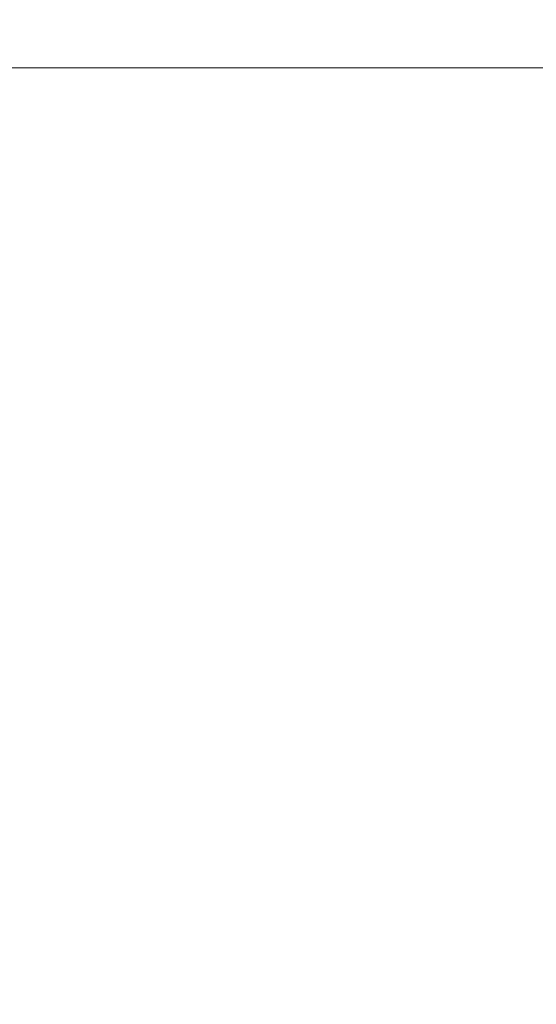
# Model space of a CAD drawing. Extents: x -137 to 138, y -335 to 0.
# Drawn here: x -118 to -101, y -32 to 0 of the extents above; entities that cross this region are included whole.
import ezdxf

# ---------------------------------------------------------------- set-up
doc = ezdxf.new("R2010")
doc.units = 0
doc.header["$MEASUREMENT"] = 0
doc.layers.add('CERAMIKA', color=253, linetype='Continuous')

msp = doc.modelspace()

# ---------------------------------------------------------------- linework, layer by layer
at = {"layer": 'CERAMIKA', "lineweight": 0}
for points, invisible_edges in [([(-118.903, -0.156, 5.175), (-118.903, 0, 11.68), (-116.794, 0, 11.68), (-116.794, -0.156, 5.175)], 15), ([(-118.903, 0, 83.813), (-118.903, 0, 101.844), (-116.794, 0, 101.844), (-116.794, 0, 83.813)], 15), ([(-118.903, 0, 62.518), (-116.794, 0, 62.518), (-116.794, 0, 41.221), (-118.903, 0, 41.221)], 15), ([(-118.903, 0, 113.345), (-116.794, 0, 113.345), (-116.794, 0, 101.844), (-118.903, 0, 101.844)], 15), ([(-118.903, 0, 41.221), (-116.794, 0, 41.221), (-116.794, 0, 23.187), (-118.903, 0, 23.187)], 15), ([(-118.903, 0, 11.68), (-118.903, 0, 23.187), (-116.794, 0, 23.187), (-116.794, 0, 11.68)], 15), ([(-118.903, 0, 62.518), (-118.903, 0, 83.813), (-116.794, 0, 83.813), (-116.794, 0, 62.518)], 15), ([(-114.603, -0.156, 5.175), (-116.794, -0.156, 5.175), (-116.794, 0, 11.68), (-114.603, 0, 11.68)], 15), ([(-114.603, 0, 83.813), (-116.794, 0, 83.813), (-116.794, 0, 101.844), (-114.603, 0, 101.844)], 15), ([(-114.603, 0, 41.221), (-114.603, 0, 23.187), (-116.794, 0, 23.187), (-116.794, 0, 41.221)], 15), ([(-114.603, 0, 11.68), (-116.794, 0, 11.68), (-116.794, 0, 23.187), (-114.603, 0, 23.187)], 15), ([(-114.603, 0, 62.518), (-114.603, 0, 41.221), (-116.794, 0, 41.221), (-116.794, 0, 62.518)], 15), ([(-114.603, 0, 62.518), (-116.794, 0, 62.518), (-116.794, 0, 83.813), (-114.603, 0, 83.813)], 15), ([(-114.603, 0, 113.345), (-114.603, 0, 101.844), (-116.794, 0, 101.844), (-116.794, 0, 113.345)], 15), ([(-112.351, 0, 83.813), (-114.603, 0, 83.813), (-114.603, 0, 101.844), (-112.351, 0, 101.844)], 15), ([(-112.351, 0, 62.518), (-112.351, 0, 41.221), (-114.603, 0, 41.221), (-114.603, 0, 62.518)], 15), ([(-112.35, 0, 11.68), (-114.603, 0, 11.68), (-114.603, 0, 23.187), (-112.351, 0, 23.187)], 15), ([(-112.351, 0, 62.518), (-114.603, 0, 62.518), (-114.603, 0, 83.813), (-112.351, 0, 83.813)], 15), ([(-112.351, 0, 113.345), (-112.351, 0, 101.844), (-114.603, 0, 101.844), (-114.603, 0, 113.345)], 15), ([(-112.351, 0, 41.221), (-112.351, 0, 23.187), (-114.603, 0, 23.187), (-114.603, 0, 41.221)], 15), ([(-112.35, -0.156, 5.175), (-114.603, -0.156, 5.175), (-114.603, 0, 11.68), (-112.35, 0, 11.68)], 15), ([(-112.351, 0, 83.813), (-112.351, 0, 101.844), (-110.058, 0, 101.844), (-110.058, 0, 83.813)], 15), ([(-112.351, 0, 41.221), (-110.057, 0, 41.221), (-110.057, 0, 23.187), (-112.351, 0, 23.187)], 15), ([(-112.35, 0, 11.68), (-112.351, 0, 23.187), (-110.057, 0, 23.187), (-110.057, 0, 11.68)], 15), ([(-112.351, 0, 113.345), (-110.058, 0, 113.345), (-110.058, 0, 101.844), (-112.351, 0, 101.844)], 15), ([(-112.351, 0, 62.518), (-110.057, 0, 62.518), (-110.057, 0, 41.221), (-112.351, 0, 41.221)], 15), ([(-112.351, 0, 62.518), (-112.351, 0, 83.813), (-110.058, 0, 83.813), (-110.057, 0, 62.518)], 15), ([(-112.35, -0.156, 5.175), (-112.35, 0, 11.68), (-110.057, 0, 11.68), (-110.057, -0.156, 5.175)], 15), ([(-110.057, 0, 62.518), (-110.058, 0, 83.813), (-107.745, 0, 83.813), (-107.745, 0, 62.518)], 15), ([(-110.058, 0, 83.813), (-110.058, 0, 101.844), (-107.745, 0, 101.844), (-107.745, 0, 83.813)], 15), ([(-110.058, 0, 113.345), (-107.745, 0, 113.345), (-107.745, 0, 101.844), (-110.058, 0, 101.844)], 15), ([(-110.057, -0.156, 5.175), (-110.057, 0, 11.68), (-107.745, 0, 11.68), (-107.745, -0.156, 5.175)], 15), ([(-110.057, 0, 41.221), (-107.745, 0, 41.221), (-107.745, 0, 23.187), (-110.057, 0, 23.187)], 15), ([(-110.057, 0, 62.518), (-107.745, 0, 62.518), (-107.745, 0, 41.221), (-110.057, 0, 41.221)], 15), ([(-110.057, 0, 11.68), (-110.057, 0, 23.187), (-107.745, 0, 23.187), (-107.745, 0, 11.68)], 15), ([(-105.431, 0, 11.68), (-107.745, 0, 11.68), (-107.745, 0, 23.187), (-105.431, 0, 23.187)], 15), ([(-105.431, 0, 62.518), (-105.431, 0, 41.221), (-107.745, 0, 41.221), (-107.745, 0, 62.518)], 15), ([(-105.431, 0, 62.518), (-107.745, 0, 62.518), (-107.745, 0, 83.813), (-105.431, 0, 83.813)], 15), ([(-105.431, -0.156, 5.175), (-107.745, -0.156, 5.175), (-107.745, 0, 11.68), (-105.431, 0, 11.68)], 15), ([(-105.431, 0, 83.813), (-107.745, 0, 83.813), (-107.745, 0, 101.844), (-105.431, 0, 101.844)], 15), ([(-105.431, 0, 41.221), (-105.431, 0, 23.187), (-107.745, 0, 23.187), (-107.745, 0, 41.221)], 15), ([(-105.431, 0, 113.345), (-105.431, 0, 101.844), (-107.745, 0, 101.844), (-107.745, 0, 113.345)], 15), ([(-103.118, -0.156, 5.175), (-105.431, -0.156, 5.175), (-105.431, 0, 11.68), (-103.118, 0, 11.68)], 15), ([(-103.118, 0, 113.345), (-103.118, 0, 101.844), (-105.431, 0, 101.844), (-105.431, 0, 113.345)], 15), ([(-103.118, 0, 11.68), (-105.431, 0, 11.68), (-105.431, 0, 23.187), (-103.118, 0, 23.187)], 15), ([(-103.118, 0, 62.518), (-103.118, 0, 41.221), (-105.431, 0, 41.221), (-105.431, 0, 62.518)], 15), ([(-103.118, 0, 83.813), (-105.431, 0, 83.813), (-105.431, 0, 101.844), (-103.118, 0, 101.844)], 15), ([(-103.118, 0, 62.518), (-105.431, 0, 62.518), (-105.431, 0, 83.813), (-103.118, 0, 83.813)], 15), ([(-103.118, 0, 41.221), (-103.118, 0, 23.187), (-105.431, 0, 23.187), (-105.431, 0, 41.221)], 15), ([(-103.118, 0, 113.345), (-100.805, 0, 113.345), (-100.805, 0, 101.844), (-103.118, 0, 101.844)], 15), ([(-103.118, 0, 41.221), (-100.805, 0, 41.221), (-100.805, 0, 23.187), (-103.118, 0, 23.187)], 15), ([(-103.118, 0, 62.518), (-100.805, 0, 62.518), (-100.805, 0, 41.221), (-103.118, 0, 41.221)], 15), ([(-103.118, 0, 83.813), (-103.118, 0, 101.844), (-100.805, 0, 101.844), (-100.805, 0, 83.813)], 15), ([(-103.118, -0.156, 5.175), (-103.118, 0, 11.68), (-100.805, 0, 11.68), (-100.805, -0.156, 5.175)], 15), ([(-103.118, 0, 11.68), (-103.118, 0, 23.187), (-100.805, 0, 23.187), (-100.805, 0, 11.68)], 15), ([(-103.118, 0, 62.518), (-103.118, 0, 83.813), (-100.805, 0, 83.813), (-100.805, 0, 62.518)], 15), ([(-118.903, -0.156, 119.843), (-116.794, -0.156, 119.843), (-116.794, 0, 113.345), (-118.903, 0, 113.345)], 15), ([(-118.903, -0.156, 5.175), (-116.794, -0.156, 5.175), (-116.794, -0.621, 2.148), (-118.903, -0.621, 2.148)], 15), ([(-118.903, -0.156, 119.843), (-118.903, -0.621, 122.863), (-116.794, -0.621, 122.863), (-116.794, -0.156, 119.843)], 15), ([(-114.603, -0.156, 119.843), (-114.603, 0, 113.345), (-116.794, 0, 113.345), (-116.794, -0.156, 119.843)], 15), ([(-114.603, -0.156, 119.843), (-116.794, -0.156, 119.843), (-116.794, -0.621, 122.863), (-114.603, -0.621, 122.863)], 15), ([(-114.603, -0.156, 5.175), (-114.603, -0.621, 2.148), (-116.794, -0.621, 2.148), (-116.794, -0.156, 5.175)], 15), ([(-112.351, -0.156, 119.843), (-112.351, 0, 113.345), (-114.603, 0, 113.345), (-114.603, -0.156, 119.843)], 15), ([(-112.35, -0.156, 5.175), (-112.35, -0.621, 2.148), (-114.603, -0.621, 2.148), (-114.603, -0.156, 5.175)], 15), ([(-112.351, -0.156, 119.843), (-114.603, -0.156, 119.843), (-114.603, -0.621, 122.863), (-112.351, -0.621, 122.863)], 15), ([(-112.351, -0.156, 119.843), (-110.058, -0.156, 119.843), (-110.058, 0, 113.345), (-112.351, 0, 113.345)], 15), ([(-112.351, -0.156, 119.843), (-112.351, -0.621, 122.863), (-110.058, -0.621, 122.863), (-110.058, -0.156, 119.843)], 15), ([(-112.35, -0.156, 5.175), (-110.057, -0.156, 5.175), (-110.057, -0.621, 2.148), (-112.35, -0.621, 2.148)], 15), ([(-110.058, -0.156, 119.843), (-107.745, -0.156, 119.843), (-107.745, 0, 113.345), (-110.058, 0, 113.345)], 15), ([(-110.058, -0.156, 119.843), (-110.058, -0.621, 122.863), (-107.745, -0.621, 122.863), (-107.745, -0.156, 119.843)], 15), ([(-110.057, -0.156, 5.175), (-107.745, -0.156, 5.175), (-107.745, -0.621, 2.148), (-110.057, -0.621, 2.148)], 15), ([(-105.431, -0.156, 119.843), (-105.431, 0, 113.345), (-107.745, 0, 113.345), (-107.745, -0.156, 119.843)], 15), ([(-105.431, -0.156, 5.175), (-105.431, -0.621, 2.148), (-107.745, -0.621, 2.148), (-107.745, -0.156, 5.175)], 15), ([(-105.431, -0.156, 119.843), (-107.745, -0.156, 119.843), (-107.745, -0.621, 122.863), (-105.431, -0.621, 122.863)], 15), ([(-103.118, -0.156, 119.843), (-103.118, 0, 113.345), (-105.431, 0, 113.345), (-105.431, -0.156, 119.843)], 15), ([(-103.118, -0.156, 119.843), (-105.431, -0.156, 119.843), (-105.431, -0.621, 122.863), (-103.118, -0.621, 122.863)], 15), ([(-103.118, -0.156, 5.175), (-103.118, -0.621, 2.148), (-105.431, -0.621, 2.148), (-105.431, -0.156, 5.175)], 15), ([(-103.118, -0.156, 119.843), (-100.805, -0.156, 119.843), (-100.805, 0, 113.345), (-103.118, 0, 113.345)], 15), ([(-103.118, -0.156, 119.843), (-103.118, -0.621, 122.863), (-100.805, -0.621, 122.863), (-100.805, -0.156, 119.843)], 15), ([(-103.118, -0.156, 5.175), (-100.805, -0.156, 5.175), (-100.805, -0.621, 2.148), (-103.118, -0.621, 2.148)], 15), ([(-118.903, -0.621, 2.148), (-116.794, -0.621, 2.148), (-116.794, -1.552, 1.073), (-118.903, -1.552, 1.073)], 15), ([(-118.903, -0.621, 122.863), (-118.903, -1.552, 123.932), (-116.794, -1.552, 123.932), (-116.794, -0.621, 122.863)], 15), ([(-114.603, -0.621, 2.148), (-114.603, -1.552, 1.073), (-116.794, -1.552, 1.073), (-116.794, -0.621, 2.148)], 15), ([(-114.603, -0.621, 122.863), (-116.794, -0.621, 122.863), (-116.794, -1.552, 123.932), (-114.603, -1.552, 123.932)], 15), ([(-112.351, -0.621, 122.863), (-114.603, -0.621, 122.863), (-114.603, -1.552, 123.932), (-112.351, -1.552, 123.932)], 11), ([(-112.35, -0.621, 2.148), (-112.35, -1.552, 1.073), (-114.603, -1.552, 1.073), (-114.603, -0.621, 2.148)], 15), ([(-112.351, -0.621, 122.863), (-112.351, -1.552, 123.932), (-110.058, -1.552, 123.932), (-110.058, -0.621, 122.863)], 13), ([(-112.35, -0.621, 2.148), (-110.057, -0.621, 2.148), (-110.057, -1.552, 1.073), (-112.35, -1.552, 1.073)], 15), ([(-110.058, -0.621, 122.863), (-110.058, -1.552, 123.932), (-107.745, -1.552, 123.932), (-107.745, -0.621, 122.863)], 15), ([(-110.057, -0.621, 2.148), (-107.745, -0.621, 2.148), (-107.745, -1.552, 1.073), (-110.057, -1.552, 1.073)], 15), ([(-105.431, -0.621, 2.148), (-105.431, -1.552, 1.073), (-107.745, -1.552, 1.073), (-107.745, -0.621, 2.148)], 15), ([(-105.431, -0.621, 122.863), (-107.745, -0.621, 122.863), (-107.745, -1.552, 123.932), (-105.431, -1.552, 123.932)], 15), ([(-103.118, -0.621, 122.863), (-105.431, -0.621, 122.863), (-105.431, -1.552, 123.932), (-103.118, -1.552, 123.932)], 11), ([(-103.118, -0.621, 2.148), (-103.118, -1.552, 1.073), (-105.431, -1.552, 1.073), (-105.431, -0.621, 2.148)], 13), ([(-103.118, -0.621, 122.863), (-103.118, -1.552, 123.932), (-100.805, -1.552, 123.932), (-100.805, -0.621, 122.863)], 13), ([(-103.118, -0.621, 2.148), (-100.805, -0.621, 2.148), (-100.805, -1.552, 1.073), (-103.118, -1.552, 1.073)], 15), ([(-118.903, -3.104, 0.43), (-118.903, -1.552, 1.073), (-116.794, -1.552, 1.073), (-116.794, -3.104, 0.43)], 13), ([(-118.903, -3.104, 124.572), (-116.794, -3.104, 124.572), (-116.794, -1.552, 123.932), (-118.903, -1.552, 123.932)], 11), ([(-114.603, -3.104, 0.43), (-116.794, -3.104, 0.43), (-116.794, -1.552, 1.073), (-114.603, -1.552, 1.073)], 11), ([(-114.603, -3.104, 124.572), (-114.603, -1.552, 123.932), (-116.794, -1.552, 123.932), (-116.794, -3.104, 124.572)], 13), ([(-112.35, -3.104, 0.43), (-114.603, -3.104, 0.43), (-114.603, -1.552, 1.073), (-112.35, -1.552, 1.073)], 11), ([(-112.351, -3.104, 124.572), (-112.351, -1.552, 123.932), (-114.603, -1.552, 123.932), (-114.603, -3.104, 124.572)], 15), ([(-112.351, -3.104, 124.572), (-110.058, -3.104, 124.572), (-110.058, -1.552, 123.932), (-112.351, -1.552, 123.932)], 15), ([(-112.35, -3.104, 0.43), (-112.35, -1.552, 1.073), (-110.057, -1.552, 1.073), (-110.057, -3.104, 0.43)], 13), ([(-110.058, -3.104, 124.572), (-107.745, -3.104, 124.572), (-107.745, -1.552, 123.932), (-110.058, -1.552, 123.932)], 11), ([(-110.057, -3.104, 0.43), (-110.057, -1.552, 1.073), (-107.745, -1.552, 1.073), (-107.745, -3.104, 0.43)], 13), ([(-105.431, -3.104, 0.43), (-107.745, -3.104, 0.43), (-107.745, -1.552, 1.073), (-105.431, -1.552, 1.073)], 11), ([(-105.431, -3.104, 124.572), (-105.431, -1.552, 123.932), (-107.745, -1.552, 123.932), (-107.745, -3.104, 124.572)], 13), ([(-103.118, -3.104, 124.572), (-103.118, -1.552, 123.932), (-105.431, -1.552, 123.932), (-105.431, -3.104, 124.572)], 15), ([(-103.118, -3.104, 0.43), (-105.431, -3.104, 0.43), (-105.431, -1.552, 1.073), (-103.118, -1.552, 1.073)], 15), ([(-103.118, -3.104, 0.43), (-103.118, -1.552, 1.073), (-100.805, -1.552, 1.073), (-100.805, -3.104, 0.43)], 13), ([(-103.118, -3.104, 124.572), (-100.805, -3.104, 124.572), (-100.805, -1.552, 123.932), (-103.118, -1.552, 123.932)], 15), ([(-118.858, -7.174, 124.892), (-116.73, -7.172, 124.892), (-116.794, -3.104, 124.572), (-118.903, -3.104, 124.572)], 15), ([(-118.858, -7.174, 0.108), (-118.903, -3.104, 0.43), (-116.794, -3.104, 0.43), (-116.73, -7.172, 0.108)], 15), ([(-114.536, -7.153, 124.892), (-114.603, -3.104, 124.572), (-116.794, -3.104, 124.572), (-116.73, -7.172, 124.892)], 15), ([(-114.536, -7.153, 0.108), (-116.73, -7.172, 0.108), (-116.794, -3.104, 0.43), (-114.603, -3.104, 0.43)], 15), ([(-112.293, -7.123, 124.892), (-112.351, -3.104, 124.572), (-114.603, -3.104, 124.572), (-114.536, -7.153, 124.892)], 15), ([(-112.293, -7.123, 0.108), (-114.536, -7.153, 0.108), (-114.603, -3.104, 0.43), (-112.35, -3.104, 0.43)], 15), ([(-112.293, -7.123, 124.892), (-110.017, -7.086, 124.892), (-110.058, -3.104, 124.572), (-112.351, -3.104, 124.572)], 15), ([(-112.293, -7.123, 0.108), (-112.35, -3.104, 0.43), (-110.057, -3.104, 0.43), (-110.016, -7.086, 0.108)], 15), ([(-110.017, -7.086, 124.892), (-107.723, -7.046, 124.892), (-107.745, -3.104, 124.572), (-110.058, -3.104, 124.572)], 15), ([(-110.016, -7.086, 0.108), (-110.057, -3.104, 0.43), (-107.745, -3.104, 0.43), (-107.723, -7.046, 0.108)], 15), ([(-105.429, -7.01, 0.108), (-107.723, -7.046, 0.108), (-107.745, -3.104, 0.43), (-105.431, -3.104, 0.43)], 15), ([(-105.429, -7.011, 124.892), (-105.431, -3.104, 124.572), (-107.745, -3.104, 124.572), (-107.723, -7.046, 124.892)], 15), ([(-103.134, -6.974, 0.108), (-105.429, -7.01, 0.108), (-105.431, -3.104, 0.43), (-103.118, -3.104, 0.43)], 15), ([(-103.134, -6.974, 124.892), (-103.118, -3.104, 124.572), (-105.431, -3.104, 124.572), (-105.429, -7.011, 124.892)], 15), ([(-103.134, -6.974, 0.108), (-103.118, -3.104, 0.43), (-100.805, -3.104, 0.43), (-100.835, -6.937, 0.108)], 15), ([(-103.134, -6.974, 124.892), (-100.835, -6.937, 124.892), (-100.805, -3.104, 124.572), (-103.118, -3.104, 124.572)], 15), ([(-103.134, -6.974, 124.892), (-105.429, -7.011, 124.892), (-105.423, -15.006, 124.999), (-103.18, -14.862, 124.999)], 15), ([(-103.134, -6.974, 0.108), (-103.18, -14.862, 0), (-105.423, -15.006, 0), (-105.429, -7.01, 0.108)], 15), ([(-103.134, -6.974, 0.108), (-100.835, -6.937, 0.108), (-100.926, -14.712, 0), (-103.18, -14.862, 0)], 15), ([(-103.134, -6.974, 124.892), (-103.18, -14.862, 124.999), (-100.926, -14.712, 124.999), (-100.835, -6.937, 124.892)], 15), ([(-118.858, -7.174, 0.108), (-116.73, -7.172, 0.108), (-116.537, -15.652, 0), (-118.722, -15.659, 0)], 15), ([(-118.858, -7.174, 124.892), (-118.722, -15.659, 124.999), (-116.537, -15.652, 124.999), (-116.73, -7.172, 124.892)], 15), ([(-114.536, -7.153, 0.108), (-114.335, -15.578, 0), (-116.537, -15.652, 0), (-116.73, -7.172, 0.108)], 15), ([(-114.536, -7.153, 124.892), (-116.73, -7.172, 124.892), (-116.537, -15.652, 124.999), (-114.335, -15.578, 124.999)], 15), ([(-112.293, -7.123, 0.108), (-112.118, -15.458, 0), (-114.335, -15.578, 0), (-114.536, -7.153, 0.108)], 15), ([(-112.293, -7.123, 124.892), (-114.536, -7.153, 124.892), (-114.335, -15.578, 124.999), (-112.118, -15.458, 124.999)], 15), ([(-112.293, -7.123, 124.892), (-112.118, -15.458, 124.999), (-109.893, -15.309, 124.999), (-110.017, -7.086, 124.892)], 15), ([(-112.293, -7.123, 0.108), (-110.016, -7.086, 0.108), (-109.893, -15.309, 0), (-112.118, -15.458, 0)], 15), ([(-110.017, -7.086, 124.892), (-109.893, -15.309, 124.999), (-107.659, -15.152, 124.999), (-107.723, -7.046, 124.892)], 15), ([(-110.016, -7.086, 0.108), (-107.723, -7.046, 0.108), (-107.659, -15.152, 0), (-109.893, -15.309, 0)], 15), ([(-105.429, -7.01, 0.108), (-105.423, -15.006, 0), (-107.659, -15.152, 0), (-107.723, -7.046, 0.108)], 15), ([(-105.429, -7.011, 124.892), (-107.723, -7.046, 124.892), (-107.659, -15.152, 124.999), (-105.423, -15.006, 124.999)], 15), ([(-103.18, -14.862, 124.999), (-105.423, -15.006, 124.999), (-105.411, -28.827, 124.999), (-103.274, -28.466, 124.999)], 15), ([(-103.18, -14.862, 0), (-103.274, -28.466, 0), (-105.411, -28.827, 0), (-105.423, -15.006, 0)], 15), ([(-103.274, -28.466, 0), (-103.18, -14.862, 0), (-101.108, -28.089, 0), (-103.274, -28.466, 0)], 15), ([(-101.108, -28.089, 124.999), (-103.18, -14.862, 124.999), (-103.274, -28.466, 124.999), (-101.108, -28.089, 124.999)], 15), ([(-101.108, -28.089, 124.999), (-98.904, -27.674, 124.999), (-100.926, -14.712, 124.999), (-103.18, -14.862, 124.999)], 15), ([(-103.18, -14.862, 0), (-100.926, -14.712, 0), (-98.904, -27.674, 0), (-101.108, -28.089, 0)], 15), ([(-107.659, -15.152, 124.999), (-109.893, -15.309, 124.999), (-107.531, -29.192, 124.999), (-107.659, -15.152, 124.999)], 15), ([(-107.531, -29.192, 0), (-109.893, -15.309, 0), (-107.659, -15.152, 0), (-107.531, -29.192, 0)], 15), ([(-105.423, -15.006, 124.999), (-107.659, -15.152, 124.999), (-107.531, -29.192, 124.999), (-105.411, -28.827, 124.999)], 15), ([(-105.423, -15.006, 0), (-105.411, -28.827, 0), (-107.531, -29.192, 0), (-107.659, -15.152, 0)], 15), ([(-112.118, -15.458, 124.999), (-114.335, -15.578, 124.999), (-113.933, -30.256, 124.999), (-111.77, -29.955, 124.999)], 15), ([(-112.118, -15.458, 0), (-111.77, -29.955, 0), (-113.933, -30.256, 0), (-114.335, -15.578, 0)], 15), ([(-112.118, -15.458, 0), (-109.893, -15.309, 0), (-107.531, -29.192, 0), (-109.644, -29.585, 0)], 15), ([(-109.644, -29.585, 124.999), (-107.531, -29.192, 124.999), (-109.893, -15.309, 124.999), (-112.118, -15.458, 124.999)], 15), ([(-111.77, -29.955, 0), (-112.118, -15.458, 0), (-109.644, -29.585, 0), (-111.77, -29.955, 0)], 15), ([(-109.644, -29.585, 124.999), (-112.118, -15.458, 124.999), (-111.77, -29.955, 124.999), (-109.644, -29.585, 124.999)], 15), ([(-118.722, -15.659, 124.999), (-118.452, -30.458, 124.999), (-116.153, -30.44, 124.999), (-116.537, -15.652, 124.999)], 15), ([(-118.722, -15.659, 0), (-116.537, -15.652, 0), (-116.153, -30.44, 0), (-118.452, -30.458, 0)], 15), ([(-114.335, -15.578, 124.999), (-116.537, -15.652, 124.999), (-116.153, -30.44, 124.999), (-113.933, -30.256, 124.999)], 15), ([(-114.335, -15.578, 0), (-113.933, -30.256, 0), (-116.153, -30.44, 0), (-116.537, -15.652, 0)], 15), ([(-101.411, -48.731, 0), (-101.108, -28.089, 0), (-98.904, -27.674, 0), (-99.315, -47.9, 0)], 15), ([(-101.411, -48.731, 125), (-99.315, -47.9, 125), (-98.904, -27.674, 124.999), (-101.108, -28.089, 124.999)], 15), ([(-103.429, -49.485, 125), (-101.411, -48.731, 125), (-101.108, -28.089, 124.999), (-103.274, -28.466, 124.999)], 15), ([(-103.429, -49.485, 0), (-103.274, -28.466, 0), (-101.108, -28.089, 0), (-101.411, -48.731, 0)], 15), ([(-103.274, -28.466, 0), (-103.429, -49.485, 0), (-105.411, -28.827, 0), (-103.274, -28.466, 0)], 15), ([(-105.411, -28.827, 124.999), (-103.429, -49.485, 125), (-103.274, -28.466, 124.999), (-105.411, -28.827, 124.999)], 15), ([(-105.411, -28.827, 124.999), (-107.531, -29.192, 124.999), (-105.391, -50.206, 125), (-103.429, -49.485, 125)], 15), ([(-103.429, -49.485, 0), (-105.391, -50.205, 0), (-107.531, -29.192, 0), (-105.411, -28.827, 0)], 15), ([(-109.23, -51.721, 0), (-109.644, -29.585, 0), (-107.531, -29.192, 0), (-107.318, -50.936, 0)], 15), ([(-109.23, -51.721, 125), (-107.318, -50.937, 125), (-107.531, -29.192, 124.999), (-109.644, -29.585, 124.999)], 15), ([(-107.318, -50.937, 125), (-105.391, -50.206, 125), (-107.531, -29.192, 124.999), (-107.318, -50.937, 125)], 15), ([(-107.531, -29.192, 0), (-105.391, -50.205, 0), (-107.318, -50.936, 0), (-107.531, -29.192, 0)], 15), ([(-111.191, -52.462, 125), (-109.23, -51.721, 125), (-109.644, -29.585, 124.999), (-111.77, -29.955, 124.999)], 15), ([(-111.191, -52.462, 0), (-111.77, -29.955, 0), (-109.644, -29.585, 0), (-109.23, -51.721, 0)], 15), ([(-111.191, -52.462, 125), (-111.77, -29.955, 124.999), (-113.933, -30.256, 124.999), (-113.263, -53.065, 125)], 15), ([(-111.191, -52.462, 0), (-113.263, -53.065, 0), (-113.933, -30.256, 0), (-111.77, -29.955, 0)], 15), ([(-118, -53.468, 0), (-118.452, -30.458, 0), (-116.153, -30.44, 0), (-115.512, -53.433, 0)], 15), ([(-118, -53.468, 125), (-115.512, -53.433, 125), (-116.153, -30.44, 124.999), (-118.452, -30.458, 124.999)], 15), ([(-113.263, -53.065, 0), (-115.512, -53.433, 0), (-116.153, -30.44, 0), (-113.933, -30.256, 0)], 15), ([(-113.263, -53.065, 125), (-113.933, -30.256, 124.999), (-116.153, -30.44, 124.999), (-115.512, -53.433, 125)], 15)]:
    msp.add_3dface(points, dxfattribs=dict(at, invisible_edges=invisible_edges))

doc.saveas('drawing.dxf')
